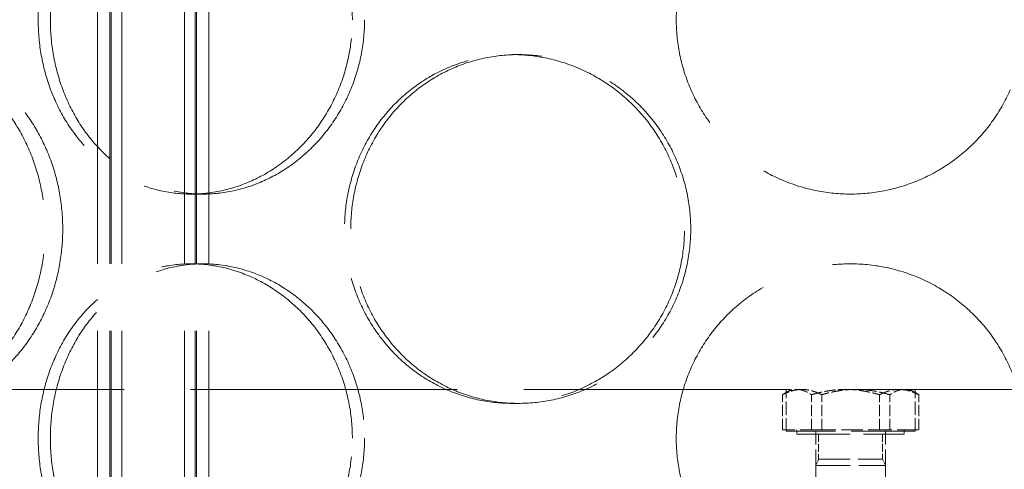
# Model space of a CAD drawing. Units: millimetres. Extents: x 0 to 11880, y 0 to 8400.
# Drawn here: x 1401 to 1542, y 6275 to 6340 of the extents above; entities that cross this region are included whole.
import ezdxf

# ---------------------------------------------------------------- set-up
doc = ezdxf.new("R2010")
doc.units = ezdxf.units.MM
doc.header["$LTSCALE"] = 20
doc.linetypes.add('DASHED_SPACE', pattern=[0.2067, 0.1654, -0.0413])
doc.layers.add('Hidden (ISO)', color=7, linetype='DASHED_SPACE', lineweight=9, true_color=0x0080c0)

msp = doc.modelspace()

# ---------------------------------------------------------------- linework, layer by layer
at = {"layer": 'Hidden (ISO)', "ltscale": 11.611031}
for p, q in [((1412.2652, 6016.7426), (1412.2652, 7024.7426)), ((1414.0652, 6016.7426), (1414.0652, 7024.7426)), ((1414.2652, 6016.7426), (1414.2652, 7024.7426)), ((1415.7652, 6016.7426), (1415.7652, 7024.7426)), ((1424.7652, 6016.7426), (1424.7652, 7024.7426)), ((1426.2652, 6016.7426), (1426.2652, 7024.7426)), ((1426.4652, 6016.7426), (1426.4652, 7024.7426)), ((1428.2652, 6016.7426), (1428.2652, 7024.7426))]:
    msp.add_line(p, q, dxfattribs=at)
at = {"layer": 'Hidden (ISO)', "ltscale": 0.380839}
for p, q in [((1471.7556, 6334.7426), (1472.6457, 6334.7426)), ((1427.4141, 6314.7426), (1425.6785, 6314.7426)), ((1427.4141, 6304.7426), (1425.6785, 6304.7426)), ((1471.7556, 6284.7426), (1472.6457, 6284.7426))]:
    msp.add_line(p, q, dxfattribs=at)
at = {"layer": 'Hidden (ISO)', "ltscale": 11.557424}
msp.add_line((1702.7652, 6286.7426), (1337.7652, 6286.7426), dxfattribs=at)
at = {"layer": 'Hidden (ISO)', "ltscale": 0.096704}
for p, q in [((1511.7652, 6286.7426), (1510.8849, 6286.2344)), ((1528.7652, 6286.7426), (1529.6455, 6286.2344))]:
    msp.add_line(p, q, dxfattribs=at)
at = {"layer": 'Hidden (ISO)', "ltscale": 0.571309}
for p, q in [((1511.0152, 6280.7426), (1511.0152, 6286.7426)), ((1529.5152, 6280.7426), (1529.5152, 6286.7426))]:
    msp.add_line(p, q, dxfattribs=at)
at = {"layer": 'Hidden (ISO)', "ltscale": 0.479961}
for p, q in [((1510.4873, 6280.9426), (1510.4873, 6285.9834)), ((1514.6385, 6280.9426), (1514.6385, 6285.9834)), ((1516.114, 6280.9426), (1516.114, 6285.9834)), ((1524.4164, 6280.9426), (1524.4164, 6285.9834)), ((1525.8919, 6280.9426), (1525.8919, 6285.9834)), ((1530.0431, 6280.9426), (1530.0431, 6285.9834))]:
    msp.add_line(p, q, dxfattribs=at)
at = {"layer": 'Hidden (ISO)', "ltscale": 0.934626}
for p, q in [((1516.114, 6280.9426), (1510.4873, 6280.9426)), ((1525.8919, 6280.9426), (1516.114, 6280.9426)), ((1530.0431, 6280.9426), (1525.8919, 6280.9426))]:
    msp.add_line(p, q, dxfattribs=at)
at = {"layer": 'Hidden (ISO)', "ltscale": 0.05705}
for p, q in [((1512.5652, 6280.9426), (1512.5652, 6280.3425)), ((1527.9652, 6280.9426), (1527.9652, 6280.3425))]:
    msp.add_line(p, q, dxfattribs=at)
at = {"layer": 'Hidden (ISO)', "ltscale": 2.767399}
msp.add_line((1529.5152, 6280.7426), (1511.0152, 6280.7426), dxfattribs=at)
at = {"layer": 'Hidden (ISO)', "ltscale": 2.303656}
msp.add_line((1512.5652, 6280.3425), (1527.9652, 6280.3425), dxfattribs=at)
at = {"layer": 'Hidden (ISO)', "ltscale": 0.857013}
for p, q in [((1515.2652, 6271.7426), (1515.2652, 6280.7426)), ((1525.2652, 6271.7426), (1525.2652, 6280.7426))]:
    msp.add_line(p, q, dxfattribs=at)
at = {"layer": 'Hidden (ISO)', "ltscale": 0.340815}
for p, q in [((1515.6711, 6280.3425), (1515.6711, 6276.7628)), ((1524.8592, 6280.3425), (1524.8592, 6276.7628))]:
    msp.add_line(p, q, dxfattribs=at)
at = {"layer": 'Hidden (ISO)', "ltscale": 0.09569}
for p, q in [((1515.6711, 6276.7628), (1515.2652, 6275.8425)), ((1524.8592, 6276.7628), (1525.2652, 6275.8425))]:
    msp.add_line(p, q, dxfattribs=at)
at = {"layer": 'Hidden (ISO)', "ltscale": 1.37439}
msp.add_line((1515.6711, 6276.7628), (1524.8592, 6276.7628), dxfattribs=at)
at = {"layer": 'Hidden (ISO)', "ltscale": 1.495845}
msp.add_line((1515.2652, 6275.8425), (1525.2652, 6275.8425), dxfattribs=at)
at = {"layer": 'Hidden (ISO)', "ltscale": 2.340746}
for p, q in [((1515.2652, 6275.8425), (1515.2652, 6251.2628)), ((1525.2652, 6275.8425), (1525.2652, 6251.2628))]:
    msp.add_line(p, q, dxfattribs=at)
at = {"layer": 'Hidden (ISO)', "ltscale": 12.676026}
for points in [[(1448.8268, 6339.7426), (1448.8268, 6338.1716), (1448.6836, 6336.5474), (1448.0818, 6333.3172), (1447.6234, 6331.7113), (1446.4147, 6328.632), (1445.6635, 6327.1561), (1443.9339, 6324.4271), (1442.9554, 6323.174), (1440.8787, 6320.9559), (1439.7092, 6319.9149), (1437.1745, 6318.0796), (1435.8094, 6317.2853), (1432.9763, 6316.0092), (1431.5061, 6315.5264), (1428.5649, 6314.8931), (1427.094, 6314.7426), (1424.2631, 6314.7426), (1422.8073, 6314.8931), (1419.928, 6315.5264), (1418.5045, 6316.0092), (1415.7888, 6317.2853), (1414.4944, 6318.0796), (1412.1115, 6319.9149), (1411.0231, 6320.9559), (1409.1029, 6323.174), (1408.2056, 6324.4271), (1406.6282, 6327.1561), (1405.948, 6328.632), (1404.8572, 6331.7113), (1404.4458, 6333.3172), (1403.9063, 6336.5474), (1403.7783, 6338.1716), (1403.7783, 6341.3136), (1403.9063, 6342.9379), (1404.4458, 6346.168), (1404.8572, 6347.7739), (1405.948, 6350.8532), (1406.6282, 6352.3291), (1408.2056, 6355.0581), (1409.1029, 6356.3112), (1411.0231, 6358.5293), (1412.1115, 6359.5703), (1414.4944, 6361.4056), (1415.7888, 6362.2), (1418.5045, 6363.4761), (1419.928, 6363.9588), (1422.8073, 6364.5921), (1424.2631, 6364.7426), (1427.094, 6364.7426), (1428.5649, 6364.5921), (1431.5061, 6363.9588), (1432.9763, 6363.4761), (1435.8094, 6362.2), (1437.1745, 6361.4056), (1439.7092, 6359.5703), (1440.8787, 6358.5293), (1442.9554, 6356.3112), (1443.9339, 6355.0581), (1445.6635, 6352.3291), (1446.4147, 6350.8532), (1447.6234, 6347.7739), (1448.0818, 6346.168), (1448.6836, 6342.9379), (1448.8268, 6341.3136), (1448.8268, 6339.7426)], [(1545.2652, 6339.7426), (1545.2652, 6338.1716), (1545.1147, 6336.5474), (1544.4814, 6333.3172), (1543.9986, 6331.7113), (1542.7225, 6328.632), (1541.9282, 6327.1561), (1540.0929, 6324.4271), (1539.0519, 6323.174), (1536.8338, 6320.9559), (1535.5807, 6319.9149), (1532.8517, 6318.0796), (1531.3758, 6317.2853), (1528.2964, 6316.0092), (1526.6905, 6315.5264), (1523.4604, 6314.8931), (1521.8362, 6314.7426), (1518.6942, 6314.7426), (1517.07, 6314.8931), (1513.8398, 6315.5264), (1512.2339, 6316.0092), (1509.1546, 6317.2853), (1507.6787, 6318.0796), (1504.9496, 6319.9149), (1503.6966, 6320.9559), (1501.4785, 6323.174), (1500.4375, 6324.4271), (1498.6022, 6327.1561), (1497.8078, 6328.632), (1496.5317, 6331.7113), (1496.049, 6333.3172), (1495.4157, 6336.5474), (1495.2652, 6338.1716), (1495.2652, 6341.3136), (1495.4157, 6342.9379), (1496.049, 6346.168), (1496.5317, 6347.7739), (1497.8078, 6350.8532), (1498.6022, 6352.3291), (1500.4375, 6355.0581), (1501.4785, 6356.3112), (1503.6966, 6358.5293), (1504.9496, 6359.5703), (1507.6787, 6361.4056), (1509.1546, 6362.2), (1512.2339, 6363.4761), (1513.8398, 6363.9588), (1517.07, 6364.5921), (1518.6942, 6364.7426), (1521.8362, 6364.7426), (1523.4604, 6364.5921), (1526.6905, 6363.9588), (1528.2964, 6363.4761), (1531.3758, 6362.2), (1532.8517, 6361.4056), (1535.5807, 6359.5703), (1536.8338, 6358.5293), (1539.0519, 6356.3112), (1540.0929, 6355.0581), (1541.9282, 6352.3291), (1542.7225, 6350.8532), (1543.9986, 6347.7739), (1544.4814, 6346.168), (1545.1147, 6342.9379), (1545.2652, 6341.3136), (1545.2652, 6339.7426)], [(1448.8268, 6279.7426), (1448.8268, 6278.1716), (1448.6836, 6276.5474), (1448.0818, 6273.3172), (1447.6234, 6271.7113), (1446.4147, 6268.632), (1445.6635, 6267.1561), (1443.9339, 6264.4271), (1442.9554, 6263.174), (1440.8787, 6260.9559), (1439.7092, 6259.9149), (1437.1745, 6258.0796), (1435.8094, 6257.2853), (1432.9763, 6256.0092), (1431.5061, 6255.5264), (1428.5649, 6254.8931), (1427.094, 6254.7426), (1424.2631, 6254.7426), (1422.8073, 6254.8931), (1419.928, 6255.5264), (1418.5045, 6256.0092), (1415.7888, 6257.2853), (1414.4944, 6258.0796), (1412.1115, 6259.9149), (1411.0231, 6260.9559), (1409.1029, 6263.174), (1408.2056, 6264.4271), (1406.6282, 6267.1561), (1405.948, 6268.632), (1404.8572, 6271.7113), (1404.4458, 6273.3172), (1403.9063, 6276.5474), (1403.7783, 6278.1716), (1403.7783, 6281.3136), (1403.9063, 6282.9379), (1404.4458, 6286.168), (1404.8572, 6287.7739), (1405.948, 6290.8532), (1406.6282, 6292.3291), (1408.2056, 6295.0581), (1409.1029, 6296.3112), (1411.0231, 6298.5293), (1412.1115, 6299.5703), (1414.4944, 6301.4056), (1415.7888, 6302.2), (1418.5045, 6303.4761), (1419.928, 6303.9588), (1422.8073, 6304.5921), (1424.2631, 6304.7426), (1427.094, 6304.7426), (1428.5649, 6304.5921), (1431.5061, 6303.9588), (1432.9763, 6303.4761), (1435.8094, 6302.2), (1437.1745, 6301.4056), (1439.7092, 6299.5703), (1440.8787, 6298.5293), (1442.9554, 6296.3112), (1443.9339, 6295.0581), (1445.6635, 6292.3291), (1446.4147, 6290.8532), (1447.6234, 6287.7739), (1448.0818, 6286.168), (1448.6836, 6282.9379), (1448.8268, 6281.3136), (1448.8268, 6279.7426)], [(1545.2652, 6279.7426), (1545.2652, 6278.1716), (1545.1147, 6276.5474), (1544.4814, 6273.3172), (1543.9986, 6271.7113), (1542.7225, 6268.632), (1541.9282, 6267.1561), (1540.0929, 6264.4271), (1539.0519, 6263.174), (1536.8338, 6260.9559), (1535.5807, 6259.9149), (1532.8517, 6258.0796), (1531.3758, 6257.2853), (1528.2964, 6256.0092), (1526.6905, 6255.5264), (1523.4604, 6254.8931), (1521.8362, 6254.7426), (1518.6942, 6254.7426), (1517.07, 6254.8931), (1513.8398, 6255.5264), (1512.2339, 6256.0092), (1509.1546, 6257.2853), (1507.6787, 6258.0796), (1504.9496, 6259.9149), (1503.6966, 6260.9559), (1501.4785, 6263.174), (1500.4375, 6264.4271), (1498.6022, 6267.1561), (1497.8078, 6268.632), (1496.5317, 6271.7113), (1496.049, 6273.3172), (1495.4157, 6276.5474), (1495.2652, 6278.1716), (1495.2652, 6281.3136), (1495.4157, 6282.9379), (1496.049, 6286.168), (1496.5317, 6287.7739), (1497.8078, 6290.8532), (1498.6022, 6292.3291), (1500.4375, 6295.0581), (1501.4785, 6296.3112), (1503.6966, 6298.5293), (1504.9496, 6299.5703), (1507.6787, 6301.4056), (1509.1546, 6302.2), (1512.2339, 6303.4761), (1513.8398, 6303.9588), (1517.07, 6304.5921), (1518.6942, 6304.7426), (1521.8362, 6304.7426), (1523.4604, 6304.5921), (1526.6905, 6303.9588), (1528.2964, 6303.4761), (1531.3758, 6302.2), (1532.8517, 6301.4056), (1535.5807, 6299.5703), (1536.8338, 6298.5293), (1539.0519, 6296.3112), (1540.0929, 6295.0581), (1541.9282, 6292.3291), (1542.7225, 6290.8532), (1543.9986, 6287.7739), (1544.4814, 6286.168), (1545.1147, 6282.9379), (1545.2652, 6281.3136), (1545.2652, 6279.7426)]]:
    msp.add_open_spline(points, degree=3, knots=[0, 0, 0, 0, 0.47130509, 0.47130509, 0.94261018, 0.94261018, 1.41391528, 1.41391528, 1.88522037, 1.88522037, 2.35652268, 2.35652268, 2.82782499, 2.82782499, 3.29912729, 3.29912729, 3.7704296, 3.7704296, 4.24173191, 4.24173191, 4.71303422, 4.71303422, 5.18433653, 5.18433653, 5.65563884, 5.65563884, 6.12694393, 6.12694393, 6.59824902, 6.59824902, 7.06955412, 7.06955412, 7.54085921, 7.54085921, 8.0121643, 8.0121643, 8.48346939, 8.48346939, 8.95477448, 8.95477448, 9.42607957, 9.42607957, 9.89738188, 9.89738188, 10.36868419, 10.36868419, 10.8399865, 10.8399865, 11.31128881, 11.31128881, 11.78259112, 11.78259112, 12.25389343, 12.25389343, 12.72519574, 12.72519574, 13.19649805, 13.19649805, 13.66780314, 13.66780314, 14.13910823, 14.13910823, 14.61041332, 14.61041332, 15.08171841, 15.08171841, 15.08171841, 15.08171841], dxfattribs=at)
at = {"layer": 'Hidden (ISO)', "ltscale": 12.676424}
for points in [[(1450.5741, 6339.7426), (1450.5741, 6341.3137), (1450.4307, 6342.938), (1449.8284, 6346.1681), (1449.3695, 6347.774), (1448.1596, 6350.8533), (1447.4078, 6352.3292), (1445.6767, 6355.0582), (1444.6975, 6356.3113), (1442.6194, 6358.5293), (1441.4492, 6359.5703), (1438.9131, 6361.4055), (1437.5473, 6362.1999), (1434.7131, 6363.476), (1433.2425, 6363.9588), (1430.3007, 6364.5921), (1428.8295, 6364.7426), (1425.9986, 6364.7426), (1424.5429, 6364.5921), (1421.6641, 6363.9588), (1420.241, 6363.476), (1417.5265, 6362.1999), (1416.2328, 6361.4055), (1413.8514, 6359.5703), (1412.7637, 6358.5293), (1410.8451, 6356.3113), (1409.9485, 6355.0582), (1408.3726, 6352.3292), (1407.693, 6350.8533), (1406.6034, 6347.774), (1406.1924, 6346.1681), (1405.6534, 6342.938), (1405.5256, 6341.3137), (1405.5256, 6338.1715), (1405.6534, 6336.5473), (1406.1924, 6333.3171), (1406.6034, 6331.7112), (1407.693, 6328.6319), (1408.3726, 6327.156), (1409.9485, 6324.427), (1410.8451, 6323.1739), (1412.7637, 6320.9559), (1413.8514, 6319.915), (1416.2328, 6318.0797), (1417.5265, 6317.2853), (1420.241, 6316.0092), (1421.6641, 6315.5265), (1424.5429, 6314.8931), (1425.9986, 6314.7426), (1428.8295, 6314.7426), (1430.3007, 6314.8931), (1433.2425, 6315.5265), (1434.7131, 6316.0092), (1437.5473, 6317.2853), (1438.9131, 6318.0797), (1441.4492, 6319.915), (1442.6194, 6320.9559), (1444.6975, 6323.1739), (1445.6767, 6324.427), (1447.4078, 6327.156), (1448.1596, 6328.6319), (1449.3695, 6331.7112), (1449.8284, 6333.3171), (1450.4307, 6336.5473), (1450.5741, 6338.1715), (1450.5741, 6339.7426)], [(1368.2062, 6309.7426), (1368.2062, 6308.1715), (1368.3127, 6306.5473), (1368.7623, 6303.3171), (1369.1053, 6301.7112), (1370.0167, 6298.6319), (1370.5858, 6297.156), (1371.9092, 6294.427), (1372.6637, 6293.1739), (1374.2832, 6290.9559), (1375.2036, 6289.915), (1377.226, 6288.0797), (1378.3281, 6287.2853), (1380.6497, 6286.0092), (1381.8711, 6285.5265), (1384.3512, 6284.8931), (1385.6101, 6284.7426), (1388.0667, 6284.7426), (1389.3477, 6284.8931), (1391.9184, 6285.5265), (1393.2081, 6286.0092), (1395.7016, 6287.2853), (1396.9072, 6288.0797), (1399.152, 6289.915), (1400.191, 6290.9559), (1402.0397, 6293.1739), (1402.913, 6294.427), (1404.4593, 6297.156), (1405.1323, 6298.6319), (1406.2164, 6301.7112), (1406.6282, 6303.3171), (1407.169, 6306.5473), (1407.2978, 6308.1715), (1407.2978, 6311.3137), (1407.169, 6312.938), (1406.6282, 6316.1681), (1406.2164, 6317.774), (1405.1323, 6320.8533), (1404.4593, 6322.3292), (1402.913, 6325.0582), (1402.0397, 6326.3113), (1400.191, 6328.5293), (1399.152, 6329.5703), (1396.9072, 6331.4055), (1395.7016, 6332.1999), (1393.2081, 6333.476), (1391.9184, 6333.9588), (1389.3477, 6334.5921), (1388.0667, 6334.7426), (1385.6101, 6334.7426), (1384.3512, 6334.5921), (1381.8711, 6333.9588), (1380.6497, 6333.476), (1378.3281, 6332.1999), (1377.226, 6331.4055), (1375.2036, 6329.5703), (1374.2832, 6328.5293), (1372.6637, 6326.3113), (1371.9092, 6325.0582), (1370.5858, 6322.3292), (1370.0167, 6320.8533), (1369.1053, 6317.774), (1368.7623, 6316.1681), (1368.3127, 6312.938), (1368.2062, 6311.3137), (1368.2062, 6309.7426)], [(1448.5986, 6309.7426), (1448.5986, 6308.1715), (1448.7413, 6306.5473), (1449.3425, 6303.3171), (1449.8009, 6301.7112), (1451.0142, 6298.6319), (1451.7701, 6297.156), (1453.5196, 6294.427), (1454.5133, 6293.1739), (1456.6348, 6290.9559), (1457.8352, 6289.915), (1460.4561, 6288.0797), (1461.8765, 6287.2853), (1464.848, 6286.0092), (1466.4014, 6285.5265), (1469.5344, 6284.8931), (1471.114, 6284.7426), (1474.1774, 6284.7426), (1475.7649, 6284.8931), (1478.9302, 6285.5265), (1480.5081, 6286.0092), (1483.5409, 6287.2853), (1484.9982, 6288.0797), (1487.6985, 6289.915), (1488.9413, 6290.9559), (1491.1446, 6293.1739), (1492.1806, 6294.427), (1494.0096, 6297.156), (1494.8027, 6298.6319), (1496.0776, 6301.7112), (1496.5605, 6303.3171), (1497.1943, 6306.5473), (1497.345, 6308.1715), (1497.345, 6311.3137), (1497.1943, 6312.938), (1496.5605, 6316.1681), (1496.0776, 6317.774), (1494.8027, 6320.8533), (1494.0096, 6322.3292), (1492.1806, 6325.0582), (1491.1446, 6326.3113), (1488.9413, 6328.5293), (1487.6985, 6329.5703), (1484.9982, 6331.4055), (1483.5409, 6332.1999), (1480.5081, 6333.476), (1478.9302, 6333.9588), (1475.7649, 6334.5921), (1474.1774, 6334.7426), (1471.114, 6334.7426), (1469.5344, 6334.5921), (1466.4014, 6333.9588), (1464.848, 6333.476), (1461.8765, 6332.1999), (1460.4561, 6331.4055), (1457.8352, 6329.5703), (1456.6348, 6328.5293), (1454.5133, 6326.3113), (1453.5196, 6325.0582), (1451.7701, 6322.3292), (1451.0142, 6320.8533), (1449.8009, 6317.774), (1449.3425, 6316.1681), (1448.7413, 6312.938), (1448.5986, 6311.3137), (1448.5986, 6309.7426)], [(1450.5741, 6279.7426), (1450.5741, 6281.3137), (1450.4307, 6282.938), (1449.8284, 6286.1681), (1449.3695, 6287.774), (1448.1596, 6290.8533), (1447.4078, 6292.3292), (1445.6767, 6295.0582), (1444.6975, 6296.3113), (1442.6194, 6298.5293), (1441.4492, 6299.5703), (1438.9131, 6301.4055), (1437.5473, 6302.1999), (1434.7131, 6303.476), (1433.2425, 6303.9588), (1430.3007, 6304.5921), (1428.8295, 6304.7426), (1425.9986, 6304.7426), (1424.5429, 6304.5921), (1421.6641, 6303.9588), (1420.241, 6303.476), (1417.5265, 6302.1999), (1416.2328, 6301.4055), (1413.8514, 6299.5703), (1412.7637, 6298.5293), (1410.8451, 6296.3113), (1409.9485, 6295.0582), (1408.3726, 6292.3292), (1407.693, 6290.8533), (1406.6034, 6287.774), (1406.1924, 6286.1681), (1405.6534, 6282.938), (1405.5256, 6281.3137), (1405.5256, 6278.1715), (1405.6534, 6276.5473), (1406.1924, 6273.3171), (1406.6034, 6271.7112), (1407.693, 6268.6319), (1408.3726, 6267.156), (1409.9485, 6264.427), (1410.8451, 6263.1739), (1412.7637, 6260.9559), (1413.8514, 6259.915), (1416.2328, 6258.0797), (1417.5265, 6257.2853), (1420.241, 6256.0092), (1421.6641, 6255.5265), (1424.5429, 6254.8931), (1425.9986, 6254.7426), (1428.8295, 6254.7426), (1430.3007, 6254.8931), (1433.2425, 6255.5265), (1434.7131, 6256.0092), (1437.5473, 6257.2853), (1438.9131, 6258.0797), (1441.4492, 6259.915), (1442.6194, 6260.9559), (1444.6975, 6263.1739), (1445.6767, 6264.427), (1447.4078, 6267.156), (1448.1596, 6268.6319), (1449.3695, 6271.7112), (1449.8284, 6273.3171), (1450.4307, 6276.5473), (1450.5741, 6278.1715), (1450.5741, 6279.7426)]]:
    msp.add_open_spline(points, degree=3, knots=[0, 0, 0, 0, 0.47132211, 0.47132211, 0.94264423, 0.94264423, 1.41396634, 1.41396634, 1.88528846, 1.88528846, 2.35660757, 2.35660757, 2.82792669, 2.82792669, 3.29924581, 3.29924581, 3.77056492, 3.77056492, 4.24188404, 4.24188404, 4.71320315, 4.71320315, 5.18452227, 5.18452227, 5.65584139, 5.65584139, 6.1271635, 6.1271635, 6.59848561, 6.59848561, 7.06980773, 7.06980773, 7.54112984, 7.54112984, 8.01245196, 8.01245196, 8.48377407, 8.48377407, 8.95509619, 8.95509619, 9.4264183, 9.4264183, 9.89773742, 9.89773742, 10.36905653, 10.36905653, 10.84037565, 10.84037565, 11.31169477, 11.31169477, 11.78301388, 11.78301388, 12.254333, 12.254333, 12.72565211, 12.72565211, 13.19697123, 13.19697123, 13.66829334, 13.66829334, 14.13961546, 14.13961546, 14.61093757, 14.61093757, 15.08225969, 15.08225969, 15.08225969, 15.08225969], dxfattribs=at)
at = {"layer": 'Hidden (ISO)', "ltscale": 9.50702}
for points, knots in [([(1384.3444, 6334.7426), (1385.5727, 6334.7426), (1386.8534, 6334.5921), (1389.4233, 6333.9588), (1390.7124, 6333.4761), (1393.2043, 6332.2), (1394.409, 6331.4056), (1396.6518, 6329.5703), (1397.6897, 6328.5293), (1399.5363, 6326.3112), (1400.4085, 6325.0581), (1401.9527, 6322.3291), (1402.6248, 6320.8532), (1403.7073, 6317.7739), (1404.1184, 6316.168), (1404.6583, 6312.9379), (1404.7869, 6311.3136), (1404.7869, 6308.1716), (1404.6583, 6306.5474), (1404.1184, 6303.3172), (1403.7073, 6301.7113), (1402.6248, 6298.632), (1401.9527, 6297.1561), (1400.4085, 6294.4271), (1399.5363, 6293.174), (1397.6897, 6290.9559), (1396.6518, 6289.9149), (1394.409, 6288.0796), (1393.2043, 6287.2853), (1390.7124, 6286.0092), (1389.4233, 6285.5264), (1386.8534, 6284.8931), (1385.5727, 6284.7426), (1384.3444, 6284.7426)], [3.7704296, 3.7704296, 3.7704296, 3.7704296, 4.24173191, 4.24173191, 4.71303422, 4.71303422, 5.18433653, 5.18433653, 5.65563884, 5.65563884, 6.12694393, 6.12694393, 6.59824902, 6.59824902, 7.06955412, 7.06955412, 7.54085921, 7.54085921, 8.0121643, 8.0121643, 8.48346939, 8.48346939, 8.95477448, 8.95477448, 9.42607957, 9.42607957, 9.89738188, 9.89738188, 10.36868419, 10.36868419, 10.8399865, 10.8399865, 11.31128881, 11.31128881, 11.31128881, 11.31128881]), ([(1471.7556, 6284.7426), (1470.224, 6284.7426), (1468.6444, 6284.8931), (1465.5111, 6285.5264), (1463.9575, 6286.0092), (1460.9854, 6287.2853), (1459.5647, 6288.0796), (1456.943, 6289.9149), (1455.7421, 6290.9559), (1453.6198, 6293.174), (1452.6257, 6294.4271), (1450.8755, 6297.1561), (1450.1192, 6298.632), (1448.9054, 6301.7113), (1448.4468, 6303.3172), (1447.8453, 6306.5474), (1447.7025, 6308.1716), (1447.7025, 6309.7426), (1447.7025, 6311.3136), (1447.8453, 6312.9379), (1448.4468, 6316.168), (1448.9054, 6317.7739), (1450.1192, 6320.8532), (1450.8755, 6322.3291), (1452.6257, 6325.0581), (1453.6198, 6326.3112), (1455.7421, 6328.5293), (1456.943, 6329.5703), (1459.5647, 6331.4056), (1460.9854, 6332.2), (1463.9575, 6333.4761), (1465.5111, 6333.9588), (1468.6444, 6334.5921), (1470.224, 6334.7426), (1471.7556, 6334.7426)], [11.31128881, 11.31128881, 11.31128881, 11.31128881, 11.78259112, 11.78259112, 12.25389343, 12.25389343, 12.72519574, 12.72519574, 13.19649805, 13.19649805, 13.66780314, 13.66780314, 14.13910823, 14.13910823, 14.61041332, 14.61041332, 15.08171841, 15.08171841, 15.08171841, 15.55302351, 15.55302351, 16.0243286, 16.0243286, 16.49563369, 16.49563369, 16.96693878, 16.96693878, 17.43824109, 17.43824109, 17.9095434, 17.9095434, 18.38084571, 18.38084571, 18.85214802, 18.85214802, 18.85214802, 18.85214802]), ([(1471.7556, 6334.7426), (1473.2872, 6334.7426), (1474.8746, 6334.5921), (1478.0396, 6333.9588), (1479.6172, 6333.4761), (1482.6495, 6332.2), (1484.1065, 6331.4056), (1486.8061, 6329.5703), (1488.0485, 6328.5293), (1490.2511, 6326.3112), (1491.2868, 6325.0581), (1493.1151, 6322.3291), (1493.9078, 6320.8532), (1495.1822, 6317.7739), (1495.6648, 6316.168), (1496.2983, 6312.9379), (1496.4489, 6311.3136), (1496.4489, 6308.1716), (1496.2983, 6306.5474), (1495.6648, 6303.3172), (1495.1822, 6301.7113), (1493.9078, 6298.632), (1493.1151, 6297.1561), (1491.2868, 6294.4271), (1490.2511, 6293.174), (1488.0485, 6290.9559), (1486.8061, 6289.9149), (1484.1065, 6288.0796), (1482.6495, 6287.2853), (1479.6172, 6286.0092), (1478.0396, 6285.5264), (1474.8746, 6284.8931), (1473.2872, 6284.7426), (1471.7556, 6284.7426)], [3.7704296, 3.7704296, 3.7704296, 3.7704296, 4.24173191, 4.24173191, 4.71303422, 4.71303422, 5.18433653, 5.18433653, 5.65563884, 5.65563884, 6.12694393, 6.12694393, 6.59824902, 6.59824902, 7.06955412, 7.06955412, 7.54085921, 7.54085921, 8.0121643, 8.0121643, 8.48346939, 8.48346939, 8.95477448, 8.95477448, 9.42607957, 9.42607957, 9.89738188, 9.89738188, 10.36868419, 10.36868419, 10.8399865, 10.8399865, 11.31128881, 11.31128881, 11.31128881, 11.31128881])]:
    msp.add_open_spline(points, degree=3, knots=knots, dxfattribs=at)
at = {"layer": 'Hidden (ISO)', "ltscale": 0.474422}
for points in [[(1510.4873, 6285.9834), (1511.5996, 6286.7426), (1512.5629, 6286.7426)], [(1513.3006, 6286.7426), (1511.995, 6286.7426), (1510.4873, 6285.9834)], [(1512.5629, 6286.7426), (1513.5262, 6286.7426), (1514.6385, 6285.9834)], [(1516.114, 6285.9834), (1514.6063, 6286.7426), (1513.3006, 6286.7426)], [(1514.6385, 6285.9834), (1517.2585, 6286.7426), (1519.5274, 6286.7426)], [(1521.003, 6286.7426), (1518.734, 6286.7426), (1516.114, 6285.9834)], [(1519.5274, 6286.7426), (1521.7964, 6286.7426), (1524.4164, 6285.9834)], [(1525.8919, 6285.9834), (1523.2719, 6286.7426), (1521.003, 6286.7426)], [(1524.4164, 6285.9834), (1525.9241, 6286.7426), (1527.2297, 6286.7426)], [(1527.9675, 6286.7426), (1527.0042, 6286.7426), (1525.8919, 6285.9834)], [(1527.2297, 6286.7426), (1528.5354, 6286.7426), (1530.0431, 6285.9834)], [(1530.0431, 6285.9834), (1528.9308, 6286.7426), (1527.9675, 6286.7426)]]:
    msp.add_rational_spline(points, [1, 1.0379548493, 1], degree=2, dxfattribs=at)

doc.saveas('drawing.dxf')
